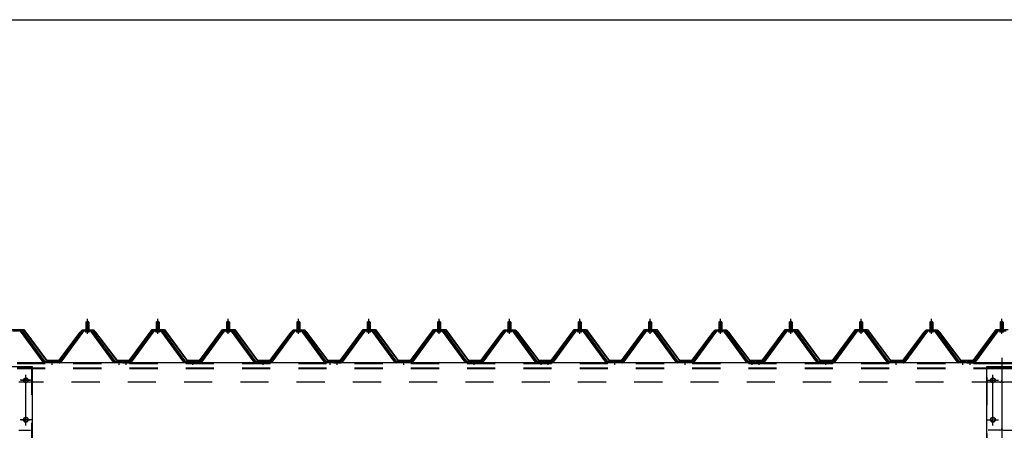
# Model space of a CAD drawing. Extents: x 868 to 32764, y 310 to 22484.
# Drawn here: x 25243 to 28043, y 17377 to 18544 of the extents above; entities that cross this region are included whole.
import ezdxf

# ---------------------------------------------------------------- set-up
doc = ezdxf.new("R2010")
doc.units = 0
doc.header["$LTSCALE"] = 80
doc.header["$MEASUREMENT"] = 0
for name, pattern in [('1PL-M', [15, 12, -1, 1, -1]), ('1PL-SL', [6.5, 5, -0.5, 0.5, -0.5]), ('HIDE-M', [2, 1, -1])]:
    doc.linetypes.add(name, pattern=pattern)
for name, color, linetype in [('SUNPOU', 4, 'CONTINUOUS'), ('パネル受フレ-ム', 1, 'CONTINUOUS'), ('ヨドル-フ88', 2, 'CONTINUOUS'), ('後柱', 3, 'CONTINUOUS'), ('後桁', 3, 'CONTINUOUS')]:
    doc.layers.add(name, color=color, linetype=linetype)

msp = doc.modelspace()

# ---------------------------------------------------------------- linework, layer by layer
at = {"layer": 'SUNPOU'}
msp.add_line((14075.5, 18544.3), (30795.5, 18544.3), dxfattribs=at)
at = {"layer": 'パネル受フレ-ム'}
for p, q in [((25431.5, 17684.5), (25435.5, 17688.5)), ((25431.5, 17684.5), (25431.5, 17666.8)), ((25439.5, 17684.5), (25431.5, 17684.5)), ((25435.5, 17688.5), (25439.5, 17684.5)), ((25439.5, 17684.5), (25439.5, 17666.8)), ((25631.5, 17684.5), (25635.5, 17688.5)), ((25631.5, 17684.5), (25631.5, 17666.8)), ((25639.5, 17684.5), (25631.5, 17684.5)), ((25635.5, 17688.5), (25639.5, 17684.5)), ((25639.5, 17684.5), (25639.5, 17666.8)), ((25831.5, 17684.5), (25835.5, 17688.5)), ((25831.5, 17684.5), (25831.5, 17666.8)), ((25839.5, 17684.5), (25831.5, 17684.5)), ((25835.5, 17688.5), (25839.5, 17684.5)), ((25839.5, 17684.5), (25839.5, 17666.8)), ((26031.5, 17684.5), (26035.5, 17688.5)), ((26031.5, 17684.5), (26031.5, 17666.8)), ((26039.5, 17684.5), (26031.5, 17684.5)), ((26035.5, 17688.5), (26039.5, 17684.5)), ((26039.5, 17684.5), (26039.5, 17666.8)), ((26231.5, 17684.5), (26235.5, 17688.5)), ((26231.5, 17684.5), (26231.5, 17666.8)), ((26239.5, 17684.5), (26231.5, 17684.5)), ((26235.5, 17688.5), (26239.5, 17684.5)), ((26239.5, 17684.5), (26239.5, 17666.8)), ((26431.5, 17684.5), (26435.5, 17688.5)), ((26431.5, 17684.5), (26431.5, 17666.8)), ((26439.5, 17684.5), (26431.5, 17684.5)), ((26435.5, 17688.5), (26439.5, 17684.5)), ((26439.5, 17684.5), (26439.5, 17666.8)), ((26631.5, 17684.5), (26635.5, 17688.5)), ((26631.5, 17684.5), (26631.5, 17666.8)), ((26639.5, 17684.5), (26631.5, 17684.5)), ((26635.5, 17688.5), (26639.5, 17684.5)), ((26639.5, 17684.5), (26639.5, 17666.8)), ((26831.5, 17684.5), (26835.5, 17688.5)), ((26831.5, 17684.5), (26831.5, 17666.8)), ((26839.5, 17684.5), (26831.5, 17684.5)), ((26835.5, 17688.5), (26839.5, 17684.5)), ((26839.5, 17684.5), (26839.5, 17666.8)), ((27031.5, 17684.5), (27035.5, 17688.5)), ((27031.5, 17684.5), (27031.5, 17666.8)), ((27039.5, 17684.5), (27031.5, 17684.5)), ((27035.5, 17688.5), (27039.5, 17684.5)), ((27039.5, 17684.5), (27039.5, 17666.8)), ((27231.5, 17684.5), (27235.5, 17688.5)), ((27231.5, 17684.5), (27231.5, 17666.8)), ((27239.5, 17684.5), (27231.5, 17684.5)), ((27235.5, 17688.5), (27239.5, 17684.5)), ((27239.5, 17684.5), (27239.5, 17666.8)), ((27431.5, 17684.5), (27435.5, 17688.5)), ((27431.5, 17684.5), (27431.5, 17666.8)), ((27439.5, 17684.5), (27431.5, 17684.5)), ((27435.5, 17688.5), (27439.5, 17684.5)), ((27439.5, 17684.5), (27439.5, 17666.8)), ((27631.5, 17684.5), (27635.5, 17688.5)), ((27631.5, 17684.5), (27631.5, 17666.8)), ((27639.5, 17684.5), (27631.5, 17684.5)), ((27635.5, 17688.5), (27639.5, 17684.5)), ((27639.5, 17684.5), (27639.5, 17666.8)), ((27831.5, 17684.5), (27835.5, 17688.5)), ((27831.5, 17684.5), (27831.5, 17666.8)), ((27839.5, 17684.5), (27831.5, 17684.5)), ((27835.5, 17688.5), (27839.5, 17684.5)), ((27839.5, 17684.5), (27839.5, 17666.8)), ((28031.5, 17684.5), (28035.5, 17688.5)), ((28031.5, 17684.5), (28031.5, 17666.8)), ((28039.5, 17684.5), (28031.5, 17684.5)), ((28035.5, 17688.5), (28039.5, 17684.5)), ((28039.5, 17684.5), (28039.5, 17666.8)), ((25248.3, 17661.8), (25222.6, 17661.8)), ((25248.3, 17659.5), (25222.6, 17659.5)), ((25310, 17571.5), (25245.5, 17659.5)), ((25313.6, 17570.4), (25248.3, 17659.5)), ((25315.5, 17571.8), (25250.2, 17660.9)), ((25420.8, 17660.9), (25355.5, 17571.8)), ((25422.6, 17659.5), (25357.3, 17570.4)), ((25361, 17571.5), (25425.5, 17659.5)), ((25448.3, 17661.8), (25422.6, 17661.8)), ((25448.3, 17659.5), (25422.6, 17659.5)), ((25429.6, 17662.8), (25441.4, 17662.8)), ((25429.6, 17661.8), (25429.6, 17662.8)), ((25430.5, 17657.5), (25440.5, 17657.5)), ((25431.2, 17666.8), (25439.7, 17666.8)), ((25431.2, 17666.8), (25431.2, 17662.8)), ((25439.7, 17666.8), (25439.7, 17662.8)), ((25441.4, 17662.8), (25441.4, 17661.8)), ((25510, 17571.5), (25445.5, 17659.5)), ((25513.6, 17570.4), (25448.3, 17659.5)), ((25515.5, 17571.8), (25450.2, 17660.9)), ((25620.8, 17660.9), (25555.5, 17571.8)), ((25622.6, 17659.5), (25557.3, 17570.4)), ((25561, 17571.5), (25625.5, 17659.5)), ((25648.3, 17661.8), (25622.6, 17661.8)), ((25648.3, 17659.5), (25622.6, 17659.5)), ((25629.6, 17662.8), (25641.4, 17662.8)), ((25629.6, 17661.8), (25629.6, 17662.8)), ((25630.5, 17657.5), (25640.5, 17657.5)), ((25631.2, 17666.8), (25639.7, 17666.8)), ((25631.2, 17666.8), (25631.2, 17662.8)), ((25639.7, 17666.8), (25639.7, 17662.8)), ((25641.4, 17662.8), (25641.4, 17661.8)), ((25710, 17571.5), (25645.5, 17659.5)), ((25713.6, 17570.4), (25648.3, 17659.5)), ((25715.5, 17571.8), (25650.2, 17660.9)), ((25820.8, 17660.9), (25755.5, 17571.8)), ((25822.6, 17659.5), (25757.3, 17570.4)), ((25761, 17571.5), (25825.5, 17659.5)), ((25848.3, 17661.8), (25822.6, 17661.8)), ((25848.3, 17659.5), (25822.6, 17659.5)), ((25829.6, 17662.8), (25841.4, 17662.8)), ((25829.6, 17661.8), (25829.6, 17662.8)), ((25830.5, 17657.5), (25840.5, 17657.5)), ((25831.2, 17666.8), (25839.7, 17666.8)), ((25831.2, 17666.8), (25831.2, 17662.8)), ((25839.7, 17666.8), (25839.7, 17662.8)), ((25841.4, 17662.8), (25841.4, 17661.8)), ((25910, 17571.5), (25845.5, 17659.5)), ((25913.6, 17570.4), (25848.3, 17659.5)), ((25915.5, 17571.8), (25850.2, 17660.9)), ((26020.8, 17660.9), (25955.5, 17571.8)), ((26022.6, 17659.5), (25957.3, 17570.4)), ((25961, 17571.5), (26025.5, 17659.5)), ((26048.3, 17661.8), (26022.6, 17661.8)), ((26048.3, 17659.5), (26022.6, 17659.5)), ((26029.6, 17662.8), (26041.4, 17662.8)), ((26029.6, 17661.8), (26029.6, 17662.8)), ((26030.5, 17657.5), (26040.5, 17657.5)), ((26031.2, 17666.8), (26039.7, 17666.8)), ((26031.2, 17666.8), (26031.2, 17662.8)), ((26039.7, 17666.8), (26039.7, 17662.8)), ((26041.4, 17662.8), (26041.4, 17661.8)), ((26110, 17571.5), (26045.5, 17659.5)), ((26113.6, 17570.4), (26048.3, 17659.5)), ((26115.5, 17571.8), (26050.2, 17660.9)), ((26220.8, 17660.9), (26155.5, 17571.8)), ((26222.6, 17659.5), (26157.3, 17570.4)), ((26161, 17571.5), (26225.5, 17659.5)), ((26248.3, 17661.8), (26222.6, 17661.8)), ((26248.3, 17659.5), (26222.6, 17659.5)), ((26229.6, 17662.8), (26241.4, 17662.8)), ((26229.6, 17661.8), (26229.6, 17662.8)), ((26230.5, 17657.5), (26240.5, 17657.5)), ((26231.2, 17666.8), (26239.7, 17666.8)), ((26231.2, 17666.8), (26231.2, 17662.8)), ((26239.7, 17666.8), (26239.7, 17662.8)), ((26241.4, 17662.8), (26241.4, 17661.8)), ((26310, 17571.5), (26245.5, 17659.5)), ((26313.6, 17570.4), (26248.3, 17659.5)), ((26315.5, 17571.8), (26250.2, 17660.9)), ((26420.8, 17660.9), (26355.5, 17571.8)), ((26422.6, 17659.5), (26357.3, 17570.4)), ((26361, 17571.5), (26425.5, 17659.5)), ((26448.3, 17661.8), (26422.6, 17661.8)), ((26448.3, 17659.5), (26422.6, 17659.5)), ((26429.6, 17662.8), (26441.4, 17662.8)), ((26429.6, 17661.8), (26429.6, 17662.8)), ((26430.5, 17657.5), (26440.5, 17657.5)), ((26431.2, 17666.8), (26439.7, 17666.8)), ((26431.2, 17666.8), (26431.2, 17662.8)), ((26439.7, 17666.8), (26439.7, 17662.8)), ((26441.4, 17662.8), (26441.4, 17661.8)), ((26510, 17571.5), (26445.5, 17659.5)), ((26513.6, 17570.4), (26448.3, 17659.5)), ((26515.5, 17571.8), (26450.2, 17660.9)), ((26620.8, 17660.9), (26555.5, 17571.8)), ((26622.6, 17659.5), (26557.3, 17570.4)), ((26561, 17571.5), (26625.5, 17659.5)), ((26648.3, 17661.8), (26622.6, 17661.8)), ((26648.3, 17659.5), (26622.6, 17659.5)), ((26629.6, 17662.8), (26641.4, 17662.8)), ((26629.6, 17661.8), (26629.6, 17662.8)), ((26630.5, 17657.5), (26640.5, 17657.5)), ((26631.2, 17666.8), (26639.7, 17666.8)), ((26631.2, 17666.8), (26631.2, 17662.8)), ((26639.7, 17666.8), (26639.7, 17662.8)), ((26641.4, 17662.8), (26641.4, 17661.8)), ((26710, 17571.5), (26645.5, 17659.5)), ((26713.6, 17570.4), (26648.3, 17659.5)), ((26715.5, 17571.8), (26650.2, 17660.9)), ((26820.8, 17660.9), (26755.5, 17571.8)), ((26822.6, 17659.5), (26757.3, 17570.4)), ((26761, 17571.5), (26825.5, 17659.5)), ((26848.3, 17661.8), (26822.6, 17661.8)), ((26848.3, 17659.5), (26822.6, 17659.5)), ((26829.6, 17662.8), (26841.4, 17662.8)), ((26829.6, 17661.8), (26829.6, 17662.8)), ((26830.5, 17657.5), (26840.5, 17657.5)), ((26831.2, 17666.8), (26839.7, 17666.8)), ((26831.2, 17666.8), (26831.2, 17662.8)), ((26839.7, 17666.8), (26839.7, 17662.8)), ((26841.4, 17662.8), (26841.4, 17661.8)), ((26910, 17571.5), (26845.5, 17659.5)), ((26913.6, 17570.4), (26848.3, 17659.5)), ((26915.5, 17571.8), (26850.2, 17660.9)), ((27020.8, 17660.9), (26955.5, 17571.8)), ((27022.6, 17659.5), (26957.3, 17570.4)), ((26961, 17571.5), (27025.5, 17659.5)), ((27048.3, 17661.8), (27022.6, 17661.8)), ((27048.3, 17659.5), (27022.6, 17659.5)), ((27029.6, 17662.8), (27041.4, 17662.8)), ((27029.6, 17661.8), (27029.6, 17662.8)), ((27030.5, 17657.5), (27040.5, 17657.5)), ((27031.2, 17666.8), (27039.7, 17666.8)), ((27031.2, 17666.8), (27031.2, 17662.8)), ((27039.7, 17666.8), (27039.7, 17662.8)), ((27041.4, 17662.8), (27041.4, 17661.8)), ((27110, 17571.5), (27045.5, 17659.5)), ((27113.6, 17570.4), (27048.3, 17659.5)), ((27115.5, 17571.8), (27050.2, 17660.9)), ((27220.8, 17660.9), (27155.5, 17571.8)), ((27222.6, 17659.5), (27157.3, 17570.4)), ((27161, 17571.5), (27225.5, 17659.5)), ((27248.3, 17661.8), (27222.6, 17661.8)), ((27248.3, 17659.5), (27222.6, 17659.5)), ((27229.6, 17662.8), (27241.4, 17662.8)), ((27229.6, 17661.8), (27229.6, 17662.8)), ((27230.5, 17657.5), (27240.5, 17657.5)), ((27231.2, 17666.8), (27239.7, 17666.8)), ((27231.2, 17666.8), (27231.2, 17662.8)), ((27239.7, 17666.8), (27239.7, 17662.8)), ((27241.4, 17662.8), (27241.4, 17661.8)), ((27310, 17571.5), (27245.5, 17659.5)), ((27313.6, 17570.4), (27248.3, 17659.5)), ((27315.5, 17571.8), (27250.2, 17660.9)), ((27420.8, 17660.9), (27355.5, 17571.8)), ((27422.6, 17659.5), (27357.3, 17570.4)), ((27361, 17571.5), (27425.5, 17659.5)), ((27448.3, 17661.8), (27422.6, 17661.8)), ((27448.3, 17659.5), (27422.6, 17659.5)), ((27429.6, 17662.8), (27441.4, 17662.8)), ((27429.6, 17661.8), (27429.6, 17662.8)), ((27430.5, 17657.5), (27440.5, 17657.5)), ((27431.2, 17666.8), (27439.7, 17666.8)), ((27431.2, 17666.8), (27431.2, 17662.8)), ((27439.7, 17666.8), (27439.7, 17662.8)), ((27441.4, 17662.8), (27441.4, 17661.8)), ((27510, 17571.5), (27445.5, 17659.5)), ((27513.6, 17570.4), (27448.3, 17659.5)), ((27515.5, 17571.8), (27450.2, 17660.9)), ((27620.8, 17660.9), (27555.5, 17571.8)), ((27622.6, 17659.5), (27557.3, 17570.4)), ((27561, 17571.5), (27625.5, 17659.5)), ((27648.3, 17661.8), (27622.6, 17661.8)), ((27648.3, 17659.5), (27622.6, 17659.5)), ((27629.6, 17662.8), (27641.4, 17662.8)), ((27629.6, 17661.8), (27629.6, 17662.8)), ((27630.5, 17657.5), (27640.5, 17657.5)), ((27631.2, 17666.8), (27639.7, 17666.8)), ((27631.2, 17666.8), (27631.2, 17662.8)), ((27639.7, 17666.8), (27639.7, 17662.8)), ((27641.4, 17662.8), (27641.4, 17661.8)), ((27710, 17571.5), (27645.5, 17659.5)), ((27713.6, 17570.4), (27648.3, 17659.5)), ((27715.5, 17571.8), (27650.2, 17660.9)), ((27820.8, 17660.9), (27755.5, 17571.8)), ((27822.6, 17659.5), (27757.3, 17570.4)), ((27761, 17571.5), (27825.5, 17659.5)), ((27848.3, 17661.8), (27822.6, 17661.8)), ((27848.3, 17659.5), (27822.6, 17659.5)), ((27829.6, 17662.8), (27841.4, 17662.8)), ((27829.6, 17661.8), (27829.6, 17662.8)), ((27830.5, 17657.5), (27840.5, 17657.5)), ((27831.2, 17666.8), (27839.7, 17666.8)), ((27831.2, 17666.8), (27831.2, 17662.8)), ((27839.7, 17666.8), (27839.7, 17662.8)), ((27841.4, 17662.8), (27841.4, 17661.8)), ((27910, 17571.5), (27845.5, 17659.5)), ((27913.6, 17570.4), (27848.3, 17659.5)), ((27915.5, 17571.8), (27850.2, 17660.9)), ((28020.8, 17660.9), (27955.5, 17571.8)), ((28022.6, 17659.5), (27957.3, 17570.4)), ((27961, 17571.5), (28025.5, 17659.5)), ((28048.3, 17661.8), (28022.6, 17661.8)), ((28048.3, 17659.5), (28022.6, 17659.5)), ((28029.6, 17662.8), (28041.4, 17662.8)), ((28029.6, 17661.8), (28029.6, 17662.8)), ((28030.5, 17657.5), (28040.5, 17657.5)), ((28031.2, 17666.8), (28039.7, 17666.8)), ((28031.2, 17666.8), (28031.2, 17662.8)), ((28039.7, 17666.8), (28039.7, 17662.8)), ((28041.4, 17662.8), (28041.4, 17661.8)), ((25315.5, 17569.5), (25314, 17569.5)), ((25355.5, 17571.8), (25315.5, 17571.8)), ((25355.5, 17569.5), (25315.5, 17569.5)), ((25355.5, 17569.5), (25357, 17569.5)), ((25515.5, 17569.5), (25514, 17569.5)), ((25534.5, 17571.8), (25515.5, 17571.8)), ((25534.5, 17569.5), (25515.5, 17569.5)), ((25534.5, 17569.5), (25534.5, 17571.8)), ((25555.5, 17571.8), (25536.5, 17571.8)), ((25536.5, 17571.8), (25536.5, 17569.5)), ((25536.5, 17569.5), (25555.5, 17569.5)), ((25555.5, 17569.5), (25557, 17569.5)), ((25715.5, 17569.5), (25714, 17569.5)), ((25755.5, 17571.8), (25715.5, 17571.8)), ((25755.5, 17569.5), (25715.5, 17569.5)), ((25755.5, 17569.5), (25757, 17569.5)), ((25915.5, 17569.5), (25914, 17569.5)), ((25955.5, 17571.8), (25915.5, 17571.8)), ((25955.5, 17569.5), (25915.5, 17569.5)), ((25955.5, 17569.5), (25957, 17569.5)), ((26115.5, 17569.5), (26114, 17569.5)), ((26134.5, 17571.8), (26115.5, 17571.8)), ((26134.5, 17569.5), (26115.5, 17569.5)), ((26134.5, 17569.5), (26134.5, 17571.8)), ((26155.5, 17571.8), (26136.5, 17571.8)), ((26136.5, 17571.8), (26136.5, 17569.5)), ((26136.5, 17569.5), (26155.5, 17569.5)), ((26155.5, 17569.5), (26157, 17569.5)), ((26315.5, 17569.5), (26314, 17569.5)), ((26355.5, 17571.8), (26315.5, 17571.8)), ((26355.5, 17569.5), (26315.5, 17569.5)), ((26355.5, 17569.5), (26357, 17569.5)), ((26515.5, 17569.5), (26514, 17569.5)), ((26555.5, 17571.8), (26515.5, 17571.8)), ((26555.5, 17569.5), (26515.5, 17569.5)), ((26555.5, 17569.5), (26557, 17569.5)), ((26715.5, 17569.5), (26714, 17569.5)), ((26734.5, 17571.8), (26715.5, 17571.8)), ((26734.5, 17569.5), (26715.5, 17569.5)), ((26734.5, 17569.5), (26734.5, 17571.8)), ((26755.5, 17571.8), (26736.5, 17571.8)), ((26736.5, 17571.8), (26736.5, 17569.5)), ((26736.5, 17569.5), (26755.5, 17569.5)), ((26755.5, 17569.5), (26757, 17569.5)), ((26915.5, 17569.5), (26914, 17569.5)), ((26955.5, 17571.8), (26915.5, 17571.8)), ((26955.5, 17569.5), (26915.5, 17569.5)), ((26955.5, 17569.5), (26957, 17569.5)), ((27115.5, 17569.5), (27114, 17569.5)), ((27155.5, 17571.8), (27115.5, 17571.8)), ((27155.5, 17569.5), (27115.5, 17569.5)), ((27155.5, 17569.5), (27157, 17569.5)), ((27315.5, 17569.5), (27314, 17569.5)), ((27334.5, 17571.8), (27315.5, 17571.8)), ((27334.5, 17569.5), (27315.5, 17569.5)), ((27334.5, 17569.5), (27334.5, 17571.8)), ((27355.5, 17571.8), (27336.5, 17571.8)), ((27336.5, 17571.8), (27336.5, 17569.5)), ((27336.5, 17569.5), (27355.5, 17569.5)), ((27355.5, 17569.5), (27357, 17569.5)), ((27515.5, 17569.5), (27514, 17569.5)), ((27555.5, 17571.8), (27515.5, 17571.8)), ((27555.5, 17569.5), (27515.5, 17569.5)), ((27555.5, 17569.5), (27557, 17569.5)), ((27715.5, 17569.5), (27714, 17569.5)), ((27755.5, 17571.8), (27715.5, 17571.8)), ((27755.5, 17569.5), (27715.5, 17569.5)), ((27755.5, 17569.5), (27757, 17569.5)), ((27915.5, 17569.5), (27914, 17569.5)), ((27934.5, 17571.8), (27915.5, 17571.8)), ((27934.5, 17569.5), (27915.5, 17569.5)), ((27934.5, 17569.5), (27934.5, 17571.8)), ((27955.5, 17571.8), (27936.5, 17571.8)), ((27936.5, 17571.8), (27936.5, 17569.5)), ((27936.5, 17569.5), (27955.5, 17569.5)), ((27955.5, 17569.5), (27957, 17569.5))]:
    msp.add_line(p, q, dxfattribs=at)
at = {"layer": 'パネル受フレ-ム', "color": 6}
for p, q in [((25432.5, 17684.5), (25432.1, 17685.1)), ((25432.5, 17684.5), (25432.5, 17666.8)), ((25438.5, 17684.5), (25438.8, 17685.1)), ((25438.5, 17684.5), (25438.5, 17666.8)), ((25632.5, 17684.5), (25632.1, 17685.1)), ((25632.5, 17684.5), (25632.5, 17666.8)), ((25638.5, 17684.5), (25638.8, 17685.1)), ((25638.5, 17684.5), (25638.5, 17666.8)), ((25832.5, 17684.5), (25832.1, 17685.1)), ((25832.5, 17684.5), (25832.5, 17666.8)), ((25838.5, 17684.5), (25838.8, 17685.1)), ((25838.5, 17684.5), (25838.5, 17666.8)), ((26032.5, 17684.5), (26032.1, 17685.1)), ((26032.5, 17684.5), (26032.5, 17666.8)), ((26038.5, 17684.5), (26038.8, 17685.1)), ((26038.5, 17684.5), (26038.5, 17666.8)), ((26232.5, 17684.5), (26232.1, 17685.1)), ((26232.5, 17684.5), (26232.5, 17666.8)), ((26238.5, 17684.5), (26238.8, 17685.1)), ((26238.5, 17684.5), (26238.5, 17666.8)), ((26432.5, 17684.5), (26432.1, 17685.1)), ((26432.5, 17684.5), (26432.5, 17666.8)), ((26438.5, 17684.5), (26438.8, 17685.1)), ((26438.5, 17684.5), (26438.5, 17666.8)), ((26632.5, 17684.5), (26632.1, 17685.1)), ((26632.5, 17684.5), (26632.5, 17666.8)), ((26638.5, 17684.5), (26638.8, 17685.1)), ((26638.5, 17684.5), (26638.5, 17666.8)), ((26832.5, 17684.5), (26832.1, 17685.1)), ((26832.5, 17684.5), (26832.5, 17666.8)), ((26838.5, 17684.5), (26838.8, 17685.1)), ((26838.5, 17684.5), (26838.5, 17666.8)), ((27032.5, 17684.5), (27032.1, 17685.1)), ((27032.5, 17684.5), (27032.5, 17666.8)), ((27038.5, 17684.5), (27038.8, 17685.1)), ((27038.5, 17684.5), (27038.5, 17666.8)), ((27232.5, 17684.5), (27232.1, 17685.1)), ((27232.5, 17684.5), (27232.5, 17666.8)), ((27238.5, 17684.5), (27238.8, 17685.1)), ((27238.5, 17684.5), (27238.5, 17666.8)), ((27432.5, 17684.5), (27432.1, 17685.1)), ((27432.5, 17684.5), (27432.5, 17666.8)), ((27438.5, 17684.5), (27438.8, 17685.1)), ((27438.5, 17684.5), (27438.5, 17666.8)), ((27632.5, 17684.5), (27632.1, 17685.1)), ((27632.5, 17684.5), (27632.5, 17666.8)), ((27638.5, 17684.5), (27638.8, 17685.1)), ((27638.5, 17684.5), (27638.5, 17666.8)), ((27832.5, 17684.5), (27832.1, 17685.1)), ((27832.5, 17684.5), (27832.5, 17666.8)), ((27838.5, 17684.5), (27838.8, 17685.1)), ((27838.5, 17684.5), (27838.5, 17666.8)), ((28032.5, 17684.5), (28032.1, 17685.1)), ((28032.5, 17684.5), (28032.5, 17666.8)), ((28038.5, 17684.5), (28038.8, 17685.1)), ((28038.5, 17684.5), (28038.5, 17666.8))]:
    msp.add_line(p, q, dxfattribs=at)
at = {"layer": 'パネル受フレ-ム', "color": 6, "linetype": '1PL-M'}
for p, q in [((25435.5, 17651.2), (25435.5, 17694.5)), ((25635.5, 17651.2), (25635.5, 17694.5)), ((25835.5, 17651.2), (25835.5, 17694.5)), ((26035.5, 17651.2), (26035.5, 17694.5)), ((26235.5, 17651.2), (26235.5, 17694.5)), ((26435.5, 17651.2), (26435.5, 17694.5)), ((26635.5, 17651.2), (26635.5, 17694.5)), ((26835.5, 17651.2), (26835.5, 17694.5)), ((27035.5, 17651.2), (27035.5, 17694.5)), ((27235.5, 17651.2), (27235.5, 17694.5)), ((27435.5, 17651.2), (27435.5, 17694.5)), ((27635.5, 17651.2), (27635.5, 17694.5)), ((27835.5, 17651.2), (27835.5, 17694.5)), ((28035.5, 17651.2), (28035.5, 17694.5)), ((25335.5, 17563.5), (25335.5, 17577.8)), ((25525.5, 17563.5), (25525.5, 17577.8)), ((25545.5, 17563.5), (25545.5, 17577.8)), ((25735.5, 17563.5), (25735.5, 17577.8)), ((25935.5, 17563.5), (25935.5, 17577.8)), ((26125.5, 17563.5), (26125.5, 17577.8)), ((26145.5, 17563.5), (26145.5, 17577.8)), ((26335.5, 17563.5), (26335.5, 17577.8)), ((26535.5, 17563.5), (26535.5, 17577.8)), ((26725.5, 17563.5), (26725.5, 17577.8)), ((26745.5, 17563.5), (26745.5, 17577.8)), ((26935.5, 17563.5), (26935.5, 17577.8)), ((27135.5, 17563.5), (27135.5, 17577.8)), ((27325.5, 17563.5), (27325.5, 17577.8)), ((27345.5, 17563.5), (27345.5, 17577.8)), ((27535.5, 17563.5), (27535.5, 17577.8)), ((27735.5, 17563.5), (27735.5, 17577.8)), ((27925.5, 17563.5), (27925.5, 17577.8)), ((27945.5, 17563.5), (27945.5, 17577.8))]:
    msp.add_line(p, q, dxfattribs=at)
at = {"layer": 'パネル受フレ-ム', "color": 6, "linetype": 'HIDE-M'}
for p, q in [((25331.5, 17569.5), (25331.5, 17571.8)), ((25339.5, 17569.5), (25339.5, 17571.8)), ((25521.5, 17569.5), (25521.5, 17571.8)), ((25529.5, 17569.5), (25529.5, 17571.8)), ((25541.5, 17569.5), (25541.5, 17571.8)), ((25549.5, 17569.5), (25549.5, 17571.8)), ((25731.5, 17569.5), (25731.5, 17571.8)), ((25739.5, 17569.5), (25739.5, 17571.8)), ((25931.5, 17569.5), (25931.5, 17571.8)), ((25939.5, 17569.5), (25939.5, 17571.8)), ((26121.5, 17569.5), (26121.5, 17571.8)), ((26129.5, 17569.5), (26129.5, 17571.8)), ((26141.5, 17569.5), (26141.5, 17571.8)), ((26149.5, 17569.5), (26149.5, 17571.8)), ((26331.5, 17569.5), (26331.5, 17571.8)), ((26339.5, 17569.5), (26339.5, 17571.8)), ((26531.5, 17569.5), (26531.5, 17571.8)), ((26539.5, 17569.5), (26539.5, 17571.8)), ((26721.5, 17569.5), (26721.5, 17571.8)), ((26729.5, 17569.5), (26729.5, 17571.8)), ((26741.5, 17569.5), (26741.5, 17571.8)), ((26749.5, 17569.5), (26749.5, 17571.8)), ((26931.5, 17569.5), (26931.5, 17571.8)), ((26939.5, 17569.5), (26939.5, 17571.8)), ((27131.5, 17569.5), (27131.5, 17571.8)), ((27139.5, 17569.5), (27139.5, 17571.8)), ((27321.5, 17569.5), (27321.5, 17571.8)), ((27329.5, 17569.5), (27329.5, 17571.8)), ((27341.5, 17569.5), (27341.5, 17571.8)), ((27349.5, 17569.5), (27349.5, 17571.8)), ((27531.5, 17569.5), (27531.5, 17571.8)), ((27539.5, 17569.5), (27539.5, 17571.8)), ((27731.5, 17569.5), (27731.5, 17571.8)), ((27739.5, 17569.5), (27739.5, 17571.8)), ((27921.5, 17569.5), (27921.5, 17571.8)), ((27929.5, 17569.5), (27929.5, 17571.8)), ((27941.5, 17569.5), (27941.5, 17571.8)), ((27949.5, 17569.5), (27949.5, 17571.8))]:
    msp.add_line(p, q, dxfattribs=at)
at = {"layer": 'パネル受フレ-ム'}
for centre, radius, start, end in [((25248.3, 17659.5), 2.3, 36.8699, 90), ((25422.6, 17659.5), 2.3, 90, 143.1301), ((25430.5, 17658.5), 1, 90, 270), ((25440.5, 17658.5), 1, 270, 90), ((25448.3, 17659.5), 2.3, 36.8699, 90), ((25622.6, 17659.5), 2.3, 90, 143.1301), ((25630.5, 17658.5), 1, 90, 270), ((25640.5, 17658.5), 1, 270, 90), ((25648.3, 17659.5), 2.3, 36.8699, 90), ((25822.6, 17659.5), 2.3, 90, 143.1301), ((25830.5, 17658.5), 1, 90, 270), ((25840.5, 17658.5), 1, 270, 90), ((25848.3, 17659.5), 2.3, 36.8699, 90), ((26022.6, 17659.5), 2.3, 90, 143.1301), ((26030.5, 17658.5), 1, 90, 270), ((26040.5, 17658.5), 1, 270, 90), ((26048.3, 17659.5), 2.3, 36.8699, 90), ((26222.6, 17659.5), 2.3, 90, 143.1301), ((26230.5, 17658.5), 1, 90, 270), ((26240.5, 17658.5), 1, 270, 90), ((26248.3, 17659.5), 2.3, 36.8699, 90), ((26422.6, 17659.5), 2.3, 90, 143.1301), ((26430.5, 17658.5), 1, 90, 270), ((26440.5, 17658.5), 1, 270, 90), ((26448.3, 17659.5), 2.3, 36.8699, 90), ((26622.6, 17659.5), 2.3, 90, 143.1301), ((26630.5, 17658.5), 1, 90, 270), ((26640.5, 17658.5), 1, 270, 90), ((26648.3, 17659.5), 2.3, 36.8699, 90), ((26822.6, 17659.5), 2.3, 90, 143.1301), ((26830.5, 17658.5), 1, 90, 270), ((26840.5, 17658.5), 1, 270, 90), ((26848.3, 17659.5), 2.3, 36.8699, 90), ((27022.6, 17659.5), 2.3, 90, 143.1301), ((27030.5, 17658.5), 1, 90, 270), ((27040.5, 17658.5), 1, 270, 90), ((27048.3, 17659.5), 2.3, 36.8699, 90), ((27222.6, 17659.5), 2.3, 90, 143.1301), ((27230.5, 17658.5), 1, 90, 270), ((27240.5, 17658.5), 1, 270, 90), ((27248.3, 17659.5), 2.3, 36.8699, 90), ((27422.6, 17659.5), 2.3, 90, 143.1301), ((27430.5, 17658.5), 1, 90, 270), ((27440.5, 17658.5), 1, 270, 90), ((27448.3, 17659.5), 2.3, 36.8699, 90), ((27622.6, 17659.5), 2.3, 90, 143.1301), ((27630.5, 17658.5), 1, 90, 270), ((27640.5, 17658.5), 1, 270, 90), ((27648.3, 17659.5), 2.3, 36.8699, 90), ((27822.6, 17659.5), 2.3, 90, 143.1301), ((27830.5, 17658.5), 1, 90, 270), ((27840.5, 17658.5), 1, 270, 90), ((27848.3, 17659.5), 2.3, 36.8699, 90), ((28022.6, 17659.5), 2.3, 90, 143.1301), ((28030.5, 17658.5), 1, 90, 270), ((28040.5, 17658.5), 1, 270, 90), ((25314, 17574.5), 5, 216.2474, 270), ((25315.5, 17571.8), 2.3, 216.2474, 270), ((25355.5, 17571.8), 2.3, 270, 323.7526), ((25357, 17574.5), 5, 270, 323.7526), ((25514, 17574.5), 5, 216.2474, 270), ((25515.5, 17571.8), 2.3, 216.2474, 270), ((25555.5, 17571.8), 2.3, 270, 323.7526), ((25557, 17574.5), 5, 270, 323.7526), ((25714, 17574.5), 5, 216.2474, 270), ((25715.5, 17571.8), 2.3, 216.2474, 270), ((25755.5, 17571.8), 2.3, 270, 323.7526), ((25757, 17574.5), 5, 270, 323.7526), ((25914, 17574.5), 5, 216.2474, 270), ((25915.5, 17571.8), 2.3, 216.2474, 270), ((25955.5, 17571.8), 2.3, 270, 323.7526), ((25957, 17574.5), 5, 270, 323.7526), ((26114, 17574.5), 5, 216.2474, 270), ((26115.5, 17571.8), 2.3, 216.2474, 270), ((26155.5, 17571.8), 2.3, 270, 323.7526), ((26157, 17574.5), 5, 270, 323.7526), ((26314, 17574.5), 5, 216.2474, 270), ((26315.5, 17571.8), 2.3, 216.2474, 270), ((26355.5, 17571.8), 2.3, 270, 323.7526), ((26357, 17574.5), 5, 270, 323.7526), ((26514, 17574.5), 5, 216.2474, 270), ((26515.5, 17571.8), 2.3, 216.2474, 270), ((26555.5, 17571.8), 2.3, 270, 323.7526), ((26557, 17574.5), 5, 270, 323.7526), ((26714, 17574.5), 5, 216.2474, 270), ((26715.5, 17571.8), 2.3, 216.2474, 270), ((26755.5, 17571.8), 2.3, 270, 323.7526), ((26757, 17574.5), 5, 270, 323.7526), ((26914, 17574.5), 5, 216.2474, 270), ((26915.5, 17571.8), 2.3, 216.2474, 270), ((26955.5, 17571.8), 2.3, 270, 323.7526), ((26957, 17574.5), 5, 270, 323.7526), ((27114, 17574.5), 5, 216.2474, 270), ((27115.5, 17571.8), 2.3, 216.2474, 270), ((27155.5, 17571.8), 2.3, 270, 323.7526), ((27157, 17574.5), 5, 270, 323.7526), ((27314, 17574.5), 5, 216.2474, 270), ((27315.5, 17571.8), 2.3, 216.2474, 270), ((27355.5, 17571.8), 2.3, 270, 323.7526), ((27357, 17574.5), 5, 270, 323.7526), ((27514, 17574.5), 5, 216.2474, 270), ((27515.5, 17571.8), 2.3, 216.2474, 270), ((27555.5, 17571.8), 2.3, 270, 323.7526), ((27557, 17574.5), 5, 270, 323.7526), ((27714, 17574.5), 5, 216.2474, 270), ((27715.5, 17571.8), 2.3, 216.2474, 270), ((27755.5, 17571.8), 2.3, 270, 323.7526), ((27757, 17574.5), 5, 270, 323.7526), ((27914, 17574.5), 5, 216.2474, 270), ((27915.5, 17571.8), 2.3, 216.2474, 270), ((27955.5, 17571.8), 2.3, 270, 323.7526), ((27957, 17574.5), 5, 270, 323.7526)]:
    msp.add_arc(centre, radius, start, end, dxfattribs=at)
at = {"layer": 'ヨドル-フ88'}
for p, q in [((25219.4, 17663.5), (25254.4, 17663.5)), ((25254.2, 17663), (25219.7, 17663)), ((25319.4, 17575.5), (25254.2, 17663)), ((25254.4, 17663.5), (25319.7, 17576)), ((25354.2, 17576), (25415.4, 17656.2)), ((25415.8, 17655.9), (25354.4, 17575.5)), ((25411.2, 17650.5), (25420.2, 17662.5)), ((25411.6, 17650.2), (25411.2, 17650.5)), ((25420.4, 17662), (25411.6, 17650.2)), ((25415.4, 17656.2), (25423.2, 17662.5)), ((25423.4, 17662), (25415.8, 17655.9)), ((25420.2, 17662.5), (25450.7, 17662.5)), ((25450.5, 17662), (25420.4, 17662)), ((25423.2, 17662.5), (25453.7, 17662.5)), ((25453.4, 17662), (25423.4, 17662)), ((25458.1, 17655.9), (25450.5, 17662)), ((25450.7, 17662.5), (25458.5, 17656.2)), ((25462.3, 17650.2), (25453.4, 17662)), ((25453.7, 17662.5), (25462.7, 17650.5)), ((25519.4, 17575.5), (25458.1, 17655.9)), ((25458.5, 17656.2), (25519.7, 17576)), ((25462.7, 17650.5), (25462.3, 17650.2)), ((25554.2, 17576), (25619.4, 17663.5)), ((25619.7, 17663), (25554.4, 17575.5)), ((25619.4, 17663.5), (25654.4, 17663.5)), ((25654.2, 17663), (25619.7, 17663)), ((25719.4, 17575.5), (25654.2, 17663)), ((25654.4, 17663.5), (25719.7, 17576)), ((25754.2, 17576), (25819.4, 17663.5)), ((25819.7, 17663), (25754.4, 17575.5)), ((25819.4, 17663.5), (25854.4, 17663.5)), ((25854.2, 17663), (25819.7, 17663)), ((25919.4, 17575.5), (25854.2, 17663)), ((25854.4, 17663.5), (25919.7, 17576)), ((25954.2, 17576), (26015.4, 17656.2)), ((26015.8, 17655.9), (25954.4, 17575.5)), ((26011.2, 17650.5), (26020.2, 17662.5)), ((26011.6, 17650.2), (26011.2, 17650.5)), ((26020.4, 17662), (26011.6, 17650.2)), ((26015.4, 17656.2), (26023.2, 17662.5)), ((26023.4, 17662), (26015.8, 17655.9)), ((26020.2, 17662.5), (26050.7, 17662.5)), ((26050.5, 17662), (26020.4, 17662)), ((26023.2, 17662.5), (26053.7, 17662.5)), ((26053.4, 17662), (26023.4, 17662)), ((26058.1, 17655.9), (26050.5, 17662)), ((26050.7, 17662.5), (26058.5, 17656.2)), ((26062.3, 17650.2), (26053.4, 17662)), ((26053.7, 17662.5), (26062.7, 17650.5)), ((26119.4, 17575.5), (26058.1, 17655.9)), ((26058.5, 17656.2), (26119.7, 17576)), ((26062.7, 17650.5), (26062.3, 17650.2)), ((26154.2, 17576), (26219.4, 17663.5)), ((26219.7, 17663), (26154.4, 17575.5)), ((26219.4, 17663.5), (26254.4, 17663.5)), ((26254.2, 17663), (26219.7, 17663)), ((26319.4, 17575.5), (26254.2, 17663)), ((26254.4, 17663.5), (26319.7, 17576)), ((26354.2, 17576), (26419.4, 17663.5)), ((26419.7, 17663), (26354.4, 17575.5)), ((26419.4, 17663.5), (26454.4, 17663.5)), ((26454.2, 17663), (26419.7, 17663)), ((26519.4, 17575.5), (26454.2, 17663)), ((26454.4, 17663.5), (26519.7, 17576)), ((26554.2, 17576), (26615.4, 17656.2)), ((26615.8, 17655.9), (26554.4, 17575.5)), ((26611.2, 17650.5), (26620.2, 17662.5)), ((26611.6, 17650.2), (26611.2, 17650.5)), ((26620.4, 17662), (26611.6, 17650.2)), ((26615.4, 17656.2), (26623.2, 17662.5)), ((26623.4, 17662), (26615.8, 17655.9)), ((26620.2, 17662.5), (26650.7, 17662.5)), ((26650.5, 17662), (26620.4, 17662)), ((26623.2, 17662.5), (26653.7, 17662.5)), ((26653.4, 17662), (26623.4, 17662)), ((26658.1, 17655.9), (26650.5, 17662)), ((26650.7, 17662.5), (26658.5, 17656.2)), ((26662.3, 17650.2), (26653.4, 17662)), ((26653.7, 17662.5), (26662.7, 17650.5)), ((26719.4, 17575.5), (26658.1, 17655.9)), ((26658.5, 17656.2), (26719.7, 17576)), ((26662.7, 17650.5), (26662.3, 17650.2)), ((26754.2, 17576), (26819.4, 17663.5)), ((26819.7, 17663), (26754.4, 17575.5)), ((26819.4, 17663.5), (26854.4, 17663.5)), ((26854.2, 17663), (26819.7, 17663)), ((26919.4, 17575.5), (26854.2, 17663)), ((26854.4, 17663.5), (26919.7, 17576)), ((26954.2, 17576), (27019.4, 17663.5)), ((27019.7, 17663), (26954.4, 17575.5)), ((27019.4, 17663.5), (27054.4, 17663.5)), ((27054.2, 17663), (27019.7, 17663)), ((27119.4, 17575.5), (27054.2, 17663)), ((27054.4, 17663.5), (27119.7, 17576)), ((27154.2, 17576), (27215.4, 17656.2)), ((27215.8, 17655.9), (27154.4, 17575.5)), ((27211.2, 17650.5), (27220.2, 17662.5)), ((27211.6, 17650.2), (27211.2, 17650.5)), ((27220.4, 17662), (27211.6, 17650.2)), ((27215.4, 17656.2), (27223.2, 17662.5)), ((27223.4, 17662), (27215.8, 17655.9)), ((27220.2, 17662.5), (27250.7, 17662.5)), ((27250.5, 17662), (27220.4, 17662)), ((27223.2, 17662.5), (27253.7, 17662.5)), ((27253.4, 17662), (27223.4, 17662)), ((27258.1, 17655.9), (27250.5, 17662)), ((27250.7, 17662.5), (27258.5, 17656.2)), ((27262.3, 17650.2), (27253.4, 17662)), ((27253.7, 17662.5), (27262.7, 17650.5)), ((27319.4, 17575.5), (27258.1, 17655.9)), ((27258.5, 17656.2), (27319.7, 17576)), ((27262.7, 17650.5), (27262.3, 17650.2)), ((27354.2, 17576), (27419.4, 17663.5)), ((27419.7, 17663), (27354.4, 17575.5)), ((27419.4, 17663.5), (27454.4, 17663.5)), ((27454.2, 17663), (27419.7, 17663)), ((27519.4, 17575.5), (27454.2, 17663)), ((27454.4, 17663.5), (27519.7, 17576)), ((27554.2, 17576), (27619.4, 17663.5)), ((27619.7, 17663), (27554.4, 17575.5)), ((27619.4, 17663.5), (27654.4, 17663.5)), ((27654.2, 17663), (27619.7, 17663)), ((27719.4, 17575.5), (27654.2, 17663)), ((27654.4, 17663.5), (27719.7, 17576)), ((27754.2, 17576), (27815.4, 17656.2)), ((27815.8, 17655.9), (27754.4, 17575.5)), ((27811.2, 17650.5), (27820.2, 17662.5)), ((27811.6, 17650.2), (27811.2, 17650.5)), ((27820.4, 17662), (27811.6, 17650.2)), ((27815.4, 17656.2), (27823.2, 17662.5)), ((27823.4, 17662), (27815.8, 17655.9)), ((27820.2, 17662.5), (27850.7, 17662.5)), ((27850.5, 17662), (27820.4, 17662)), ((27823.2, 17662.5), (27853.7, 17662.5)), ((27853.4, 17662), (27823.4, 17662)), ((27858.1, 17655.9), (27850.5, 17662)), ((27850.7, 17662.5), (27858.5, 17656.2)), ((27862.3, 17650.2), (27853.4, 17662)), ((27853.7, 17662.5), (27862.7, 17650.5)), ((27919.4, 17575.5), (27858.1, 17655.9)), ((27858.5, 17656.2), (27919.7, 17576)), ((27862.7, 17650.5), (27862.3, 17650.2)), ((27954.2, 17576), (28019.4, 17663.5)), ((28019.7, 17663), (27954.4, 17575.5)), ((28019.4, 17663.5), (28054.4, 17663.5)), ((28054.2, 17663), (28019.7, 17663)), ((25354.4, 17575.5), (25319.4, 17575.5)), ((25319.7, 17576), (25354.2, 17576)), ((25554.4, 17575.5), (25519.4, 17575.5)), ((25519.7, 17576), (25554.2, 17576)), ((25754.4, 17575.5), (25719.4, 17575.5)), ((25719.7, 17576), (25754.2, 17576)), ((25954.4, 17575.5), (25919.4, 17575.5)), ((25919.7, 17576), (25954.2, 17576)), ((26154.4, 17575.5), (26119.4, 17575.5)), ((26119.7, 17576), (26154.2, 17576)), ((26354.4, 17575.5), (26319.4, 17575.5)), ((26319.7, 17576), (26354.2, 17576)), ((26554.4, 17575.5), (26519.4, 17575.5)), ((26519.7, 17576), (26554.2, 17576)), ((26754.4, 17575.5), (26719.4, 17575.5)), ((26719.7, 17576), (26754.2, 17576)), ((26954.4, 17575.5), (26919.4, 17575.5)), ((26919.7, 17576), (26954.2, 17576)), ((27154.4, 17575.5), (27119.4, 17575.5)), ((27119.7, 17576), (27154.2, 17576)), ((27354.4, 17575.5), (27319.4, 17575.5)), ((27319.7, 17576), (27354.2, 17576)), ((27554.4, 17575.5), (27519.4, 17575.5)), ((27519.7, 17576), (27554.2, 17576)), ((27754.4, 17575.5), (27719.4, 17575.5)), ((27719.7, 17576), (27754.2, 17576)), ((27954.4, 17575.5), (27919.4, 17575.5)), ((27919.7, 17576), (27954.2, 17576))]:
    msp.add_line(p, q, dxfattribs=at)
at = {"layer": '後柱'}
for p, q in [((25193, 17558.5), (25278, 17558.5)), ((25278, 17558.5), (25278, 15368.5)), ((27993, 15368.5), (27993, 17558.5)), ((27993, 17558.5), (28078, 17558.5)), ((25262, 17525.5), (25259, 17525.5)), ((25259, 17513.5), (25262, 17513.5)), ((28012, 17525.5), (28009, 17525.5)), ((28009, 17513.5), (28012, 17513.5)), ((25262, 17413.5), (25259, 17413.5)), ((25259, 17401.5), (25262, 17401.5)), ((28012, 17413.5), (28009, 17413.5)), ((28009, 17401.5), (28012, 17401.5))]:
    msp.add_line(p, q, dxfattribs=at)
at = {"layer": '後柱', "color": 6, "linetype": 'HIDE-M'}
for p, q in [((25276.4, 17558.5), (25276.4, 15368.5)), ((27994.6, 15368.5), (27994.6, 17558.5))]:
    msp.add_line(p, q, dxfattribs=at)
at = {"layer": '後柱', "color": 6, "linetype": '1PL-M'}
msp.add_line((28035.5, 17583.5), (28035.5, 15343.5), dxfattribs=at)
at = {"layer": '後柱', "color": 6, "linetype": '1PL-SL'}
for p, q in [((25260.5, 17396.5), (25260.5, 17530.5)), ((28010.5, 17396.5), (28010.5, 17530.5)), ((25248, 17519.5), (25273, 17519.5)), ((27998, 17519.5), (28023, 17519.5)), ((25248, 17407.5), (25273, 17407.5)), ((27998, 17407.5), (28023, 17407.5))]:
    msp.add_line(p, q, dxfattribs=at)
at = {"layer": '後柱'}
for centre, start, end in [((25259, 17519.5), 90, 270), ((25262, 17519.5), 270, 90), ((28009, 17519.5), 90, 270), ((28012, 17519.5), 270, 90), ((25259, 17407.5), 90, 270), ((25262, 17407.5), 270, 90), ((28009, 17407.5), 90, 270), ((28012, 17407.5), 270, 90)]:
    msp.add_arc(centre, 6, start, end, dxfattribs=at)
at = {"layer": '後桁'}
for p, q in [((28035.5, 17569.5), (25235.5, 17569.5)), ((30835.5, 17569.5), (28035.5, 17569.5)), ((28035.5, 17569.5), (28035.5, 17382.5)), ((28035.5, 17569.5), (28035.5, 17382.5)), ((25240.5, 17377.5), (25273.5, 17377.5)), ((28030.5, 17377.5), (27997.5, 17377.5)), ((28040.5, 17377.5), (28073.5, 17377.5))]:
    msp.add_line(p, q, dxfattribs=at)
at = {"layer": '後桁', "color": 6, "linetype": 'HIDE-M'}
for p, q in [((28035.5, 17566.7), (25235.5, 17566.7)), ((30835.5, 17566.7), (28035.5, 17566.7)), ((28035.5, 17554.5), (25235.5, 17554.5)), ((28035.5, 17551.7), (25235.5, 17551.7)), ((30835.5, 17554.5), (28035.5, 17554.5)), ((30835.5, 17551.7), (28035.5, 17551.7)), ((28030.5, 17514.5), (25240.5, 17514.5)), ((30830.5, 17514.5), (28040.5, 17514.5))]:
    msp.add_line(p, q, dxfattribs=at)
at = {"layer": '後桁', "color": 6, "linetype": '1PL-SL'}
for p, q in [((25260.5, 17391.5), (25260.5, 17535.5)), ((28010.5, 17391.5), (28010.5, 17535.5)), ((25276.5, 17519.5), (25244.5, 17519.5)), ((27994.5, 17519.5), (28026.5, 17519.5)), ((25276.5, 17407.5), (25244.5, 17407.5)), ((27994.5, 17407.5), (28026.5, 17407.5))]:
    msp.add_line(p, q, dxfattribs=at)
at = {"layer": '後桁'}
for centre in [(25260.5, 17519.5), (28010.5, 17519.5), (25260.5, 17407.5), (28010.5, 17407.5)]:
    msp.add_circle(centre, 6, dxfattribs=at)
at = {"layer": '後桁', "color": 6, "linetype": 'HIDE-M'}
for centre, start, end in [((28030.5, 17519.5), 270, 0), ((28040.5, 17519.5), 180, 270)]:
    msp.add_arc(centre, 5, start, end, dxfattribs=at)
at = {"layer": '後桁'}
for centre, start, end in [((28030.5, 17382.5), 270, 0), ((28040.5, 17382.5), 180, 270)]:
    msp.add_arc(centre, 5, start, end, dxfattribs=at)

doc.saveas('drawing.dxf')
